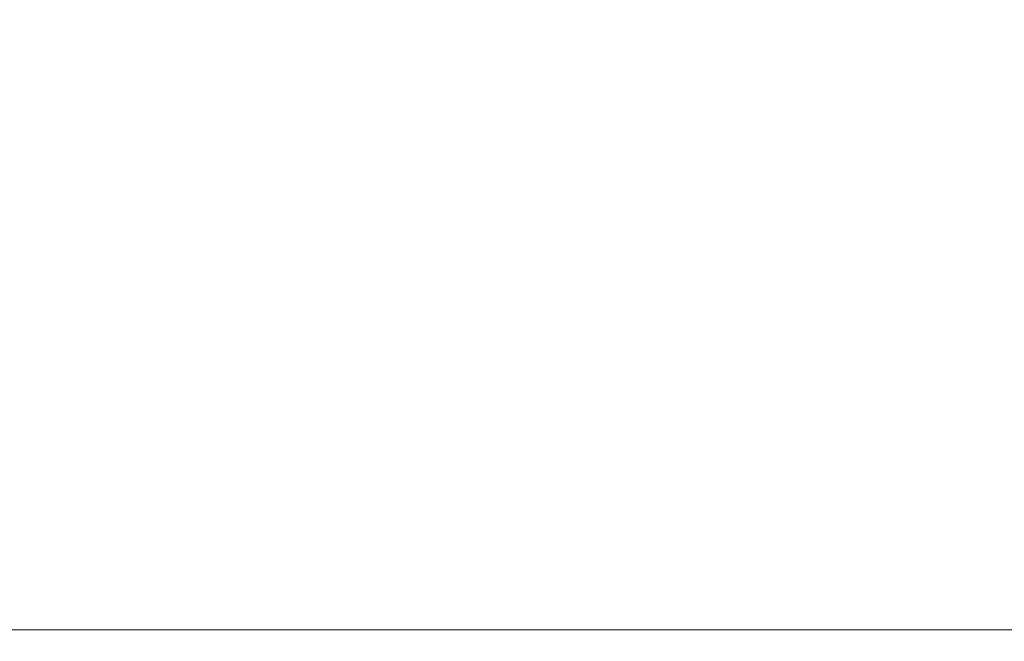
# Model space of a CAD drawing. Extents: x -1000000 to 1000000, y -1000000 to 1000000.
# Drawn here: x 42 to 61, y 223 to 235 of the extents above; entities that cross this region are included whole.
import ezdxf
from ezdxf.enums import TextEntityAlignment as Align

# ---------------------------------------------------------------- set-up
doc = ezdxf.new("R2010")
doc.units = 0
doc.layers.get('0').update_dxf_attribs({"lineweight": 13})
doc.styles.get("Standard").update_dxf_attribs({"font": 'isocp.shx'})
doc.dimstyles.get("Standard").update_dxf_attribs({"dimtxt": 2.5, "dimasz": 2.5, "dimexe": 1.25, "dimexo": 0.625, "dimtad": 1, "dimcen": 2.5, "dimadec": 0, "dimazin": 0, "dimtfac": 1, "dimtmove": 0, "dimatfit": 0, "dimfxl": 1, "dimarcsym": 0})

# ---------------------------------------------------------------- blocks, each defined once
blk = doc.blocks.new('*D85')
at = {"color": 7, "lineweight": 13, "ltscale": 0.27992}
blk.add_line((39.561752, 247.708594), (28.364937, 247.708594), dxfattribs=at)
at = {"color": 7, "lineweight": 13}
blk.add_line((30.364939, 175.708594), (30.364939, 247.708594), dxfattribs=at)
at = {"color": 7, "lineweight": 13, "ltscale": 0.251795}
blk.add_line((38.436752, 175.708594), (28.364937, 175.708594), dxfattribs=at)
at = {"color": 7, "lineweight": 13}
for points in [[(30.882577, 245.776742), (30.364939, 247.708594), (29.847301, 245.776742)], [(29.847301, 177.640447), (30.364939, 175.708594), (30.882577, 177.640447)]]:
    blk.add_lwpolyline(points, dxfattribs=at)
for s, p, p2 in [('"', (33.364938, 213.977566), (33.364938, 215.444232)), ('160', (29.364936, 208.706288), (29.364936, 214.710899)), ('6.3', (33.364938, 207.972955), (33.364938, 213.977566))]:
    blk.add_text(s, height=2, rotation=90.000003, dxfattribs=at).set_placement(p, p2, align=Align.FIT)
blk = doc.blocks.new('BLOCK54')
at = {"color": 7, "lineweight": 13}
blk.add_line((-33.5, 11), (-83.5, 11), dxfattribs=at)

msp = doc.modelspace()

# ---------------------------------------------------------------- block references
at = {"lineweight": 0, "xscale": 0.45, "yscale": 0.45, "zscale": 0.45}
msp.add_blockref('BLOCK54', (77.7868, 218.0085), dxfattribs=at)

# ---------------------------------------------------------------- dimensions: what is measured, and where the dimension line sits
at = {"color": 0, "lineweight": 0}
dim = msp.add_linear_dim(base=(30.3649, 247.7086), p1=(40.4368, 175.7086), p2=(41.5618, 247.7086), angle=89.99952, dimstyle='STANDARD', override={"dimlfac": 2.222222}, dxfattribs=at)
dim.commit()
dim.dimension.update_dxf_attribs({"geometry": '*D85', "text_midpoint": (30.3649, 211.7086), "dimtype": 160, "oblique_angle": 89.99952})

doc.saveas('drawing.dxf')
